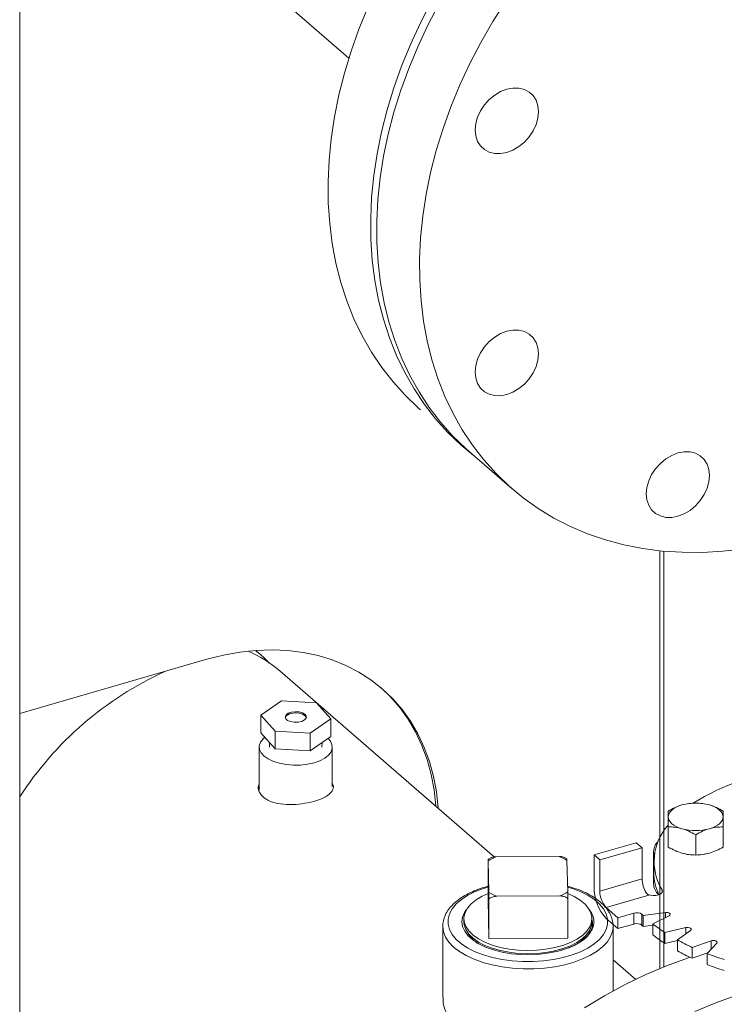
# Model space of a CAD drawing. Extents: x 19.1 to 29.8, y 0.6 to 8.7.
# Drawn here: x 24.6 to 24.7, y 5.5 to 5.7 of the extents above; entities that cross this region are included whole.
import ezdxf

# ---------------------------------------------------------------- set-up
doc = ezdxf.new("R2010")
doc.units = 0
doc.header["$MEASUREMENT"] = 0
doc.layers.get('0').update_dxf_attribs({"linetype": 'CONTINUOUS'})
doc.layers.add('D7', color=7, linetype='CONTINUOUS')

# ---------------------------------------------------------------- blocks, each defined once
blk = doc.blocks.new('A$C5DA616C1')
at = {"lineweight": 15}
for p, q in [((4.309431384333994, 2.32641266879333), (4.309431384333994, 2.842516927940304)), ((4.309431408529196, 2.790744585668588), (4.379882813763832, 2.729731879003081)), ((4.405659388713449, 2.645495070793382), (4.414799995950037, 2.637579072720495)), ((4.446447372686382, 2.624321792354158), (4.446447372686382, 2.534953785585863)), ((4.447249431846178, 2.53528233161429), (4.447249431846178, 2.624249838594662)), ((4.360608010885411, 2.602419662826234), (4.360016115027182, 2.60289462786444)), ((4.349506895851508, 2.601098176349304), (4.309431355146263, 2.58952936424226)), ((4.411040256285634, 2.558797580604244), (4.365151518174972, 2.598538393555687)), ((4.365457153647409, 2.592188751725883), (4.36103268379674, 2.589149899236505)), ((4.372932716582486, 2.59179231306347), (4.365457153647409, 2.592188751725883)), ((4.375983979020649, 2.588357070799914), (4.372932716582486, 2.59179231306347)), ((4.36103268379674, 2.589149899236505), (4.364083946234903, 2.585714656972948)), ((4.36103268379674, 2.585361031707087), (4.36103268379674, 2.589149899236505)), ((4.371559509169973, 2.585318218310535), (4.375983979020649, 2.588357070799914)), ((4.375983979020649, 2.584568203270488), (4.375983979020649, 2.588357070799914)), ((4.36103268379674, 2.585361031707087), (4.364083946234903, 2.581925789443522)), ((4.364083946234903, 2.585714656972948), (4.371559509169973, 2.585318218310535)), ((4.364083946234903, 2.581925789443522), (4.364083946234903, 2.585714656972948)), ((4.371559509169973, 2.581529350781109), (4.371559509169973, 2.585318218310535)), ((4.371559509169973, 2.581529350781109), (4.375983979020649, 2.584568203270488)), ((4.362884209015778, 2.583276521182754), (4.362915302422724, 2.5823000274079)), ((4.374101472733297, 2.582300015128514), (4.374133152798944, 2.58329700099698)), ((4.360695835430985, 2.582344443207942), (4.360695835430985, 2.573082315414812)), ((4.364083946234903, 2.581925789443522), (4.371559509169973, 2.581529350781109)), ((4.37632085183051, 2.573791412966298), (4.37632085183051, 2.582344456466403)), ((4.44821876386133, 2.560918987660346), (4.44821876386133, 2.565243944592579)), ((4.454083440445356, 2.559226027310606), (4.454083440445356, 2.563550984242839)), ((4.459947992626677, 2.560918977700881), (4.459947992626677, 2.565243934633115)), ((4.432339895944256, 2.559260796394627), (4.441361033302943, 2.561864974435846)), ((4.442611007474259, 2.560782465049405), (4.441361033302943, 2.561864974435846)), ((4.433589870115572, 2.558178287008186), (4.442611007474259, 2.560782465049405)), ((4.442611007474259, 2.560782465049405), (4.442611007474259, 2.55410687759718)), ((4.445065449412748, 2.559927273243074), (4.445065449412748, 2.553071324011036)), ((4.409651284258036, 2.5497941805635), (4.409651284258036, 2.558253148036664)), ((4.41010206620366, 2.558570441732284), (4.409656897179293, 2.558322961471102)), ((4.409831950833624, 2.551220414662501), (4.409671298290707, 2.557973338659387)), ((4.411335285122096, 2.558825337160586), (4.424841224342533, 2.558905633315645)), ((4.426530921612216, 2.558441864442145), (4.426022288559555, 2.558670830773595)), ((4.426545045441362, 2.558073645572234), (4.426705697984271, 2.551320721575348)), ((4.432339895944256, 2.559260796394627), (4.432339895944256, 2.552404762485692)), ((4.433589870115572, 2.558178287008186), (4.432339895944256, 2.559260796394627)), ((4.433589870115572, 2.551502699555961), (4.433589870115572, 2.558178287008186)), ((4.445117344819476, 2.557777291834977), (4.445117344819476, 2.555431741928507)), ((4.442611007474259, 2.55410687759718), (4.433589870115572, 2.551502699555961)), ((4.40838816365444, 2.55041092600508), (4.409651330858811, 2.550981928553453)), ((4.44690127488148, 2.551203796108457), (4.44690127488148, 2.551746574985732)), ((4.409851964866295, 2.541357298041005), (4.409651284258036, 2.5497941805635)), ((4.409851964866295, 2.541357298041005), (4.409851964866295, 2.549816265514178)), ((4.42504171115289, 2.550468723074149), (4.411535941286221, 2.550388475807317)), ((4.426725712016943, 2.549916572427016), (4.426725712016943, 2.541457604953852)), ((4.434944025097248, 2.547984501711591), (4.444055428022747, 2.550614737177455)), ((4.437444022328119, 2.545819440600265), (4.434944025097248, 2.547984501711591)), ((4.440844476954243, 2.546801067297153), (4.437444022328119, 2.545819440600265)), ((4.440844476954243, 2.544455517390682), (4.440844476954243, 2.546801067297153)), ((4.447598824376254, 2.546930269820535), (4.442841599069336, 2.546292932258165)), ((4.447598824376254, 2.545830655701922), (4.447598824376254, 2.546930269820535)), ((4.404490600632887, 2.545625891852232), (4.404490600632887, 2.544958383913141)), ((4.431886395642092, 2.544958385726028), (4.431886395642092, 2.545625893665111)), ((4.434944025097248, 2.54563895180512), (4.437444022328119, 2.543473890693795)), ((4.437444022328119, 2.545819440600265), (4.437444022328119, 2.543473890693795)), ((4.442583791012662, 2.546542991332581), (4.442583791012662, 2.54419744142611)), ((4.442841599069336, 2.546292932258165), (4.442841599069336, 2.543947382351694)), ((4.444921255330055, 2.544491897105248), (4.448403769023098, 2.546233167307719)), ((4.399959364715276, 2.543977830767101), (4.399959364715276, 2.528820667111562)), ((4.432121153638622, 2.543914064674917), (4.432064971463763, 2.543759822944178)), ((4.436417631559703, 2.543977822054959), (4.436410987333236, 2.543732486193324)), ((4.436417631559703, 2.530147206588405), (4.436417631559703, 2.543977822054959)), ((4.437444022328119, 2.543473890693795), (4.440844476954243, 2.544455517390682)), ((4.442841599069336, 2.543947382351694), (4.444921121208875, 2.544225972947141)), ((4.444921255330055, 2.544491897105248), (4.444921255330055, 2.542146347198777)), ((4.451961207681205, 2.543692843287912), (4.44749767128425, 2.542652152354803)), ((4.44749767128425, 2.542652152354803), (4.44749767128425, 2.540306602448332)), ((4.45017116927453, 2.5410590120579), (4.452996106182393, 2.54307623555027)), ((4.451961207681205, 2.542337250925), (4.451961207681205, 2.543692843287912)), ((4.426725712016943, 2.541457604953852), (4.409851964866295, 2.541357298041005)), ((4.44749767128425, 2.540306602448332), (4.450171126629623, 2.540929895712809)), ((4.45017116927453, 2.5410590120579), (4.45017116927453, 2.538713462151421)), ((4.457381810799038, 2.540883397739204), (4.453347392563867, 2.539470884023842)), ((4.456533650413359, 2.538134151169977), (4.458614940338688, 2.540365957660402)), ((4.457381810799038, 2.539043622908226), (4.457381810799038, 2.540883397739204)), ((4.453347392563867, 2.539470884023842), (4.453347392563867, 2.537125334117372)), ((4.453347392563867, 2.537125334117372), (4.456681527898805, 2.538292677711151)), ((4.441256455681202, 2.532629584321873), (4.436417621257615, 2.536820137857392)), ((4.456533650413359, 2.538134151169977), (4.456533650413359, 2.535788601263498))]:
    blk.add_line(p, q, dxfattribs=at)
at = {"lineweight": 15, "flags": 128}
for points in [[(4.383929239703892, 2.740528619162985), (4.382029428956539, 2.735885639930489), (4.380360278062806, 2.731209920468061), (4.37892669828241, 2.726515918775601), (4.377733262167556, 2.721818249107262), (4.376783526147666, 2.717131232387828), (4.376080369237062, 2.712469502050538), (4.375626331742541, 2.707847509075272), (4.375422429786763, 2.703279349124781), (4.375469510138682, 2.698779407681133), (4.375767403444488, 2.694361353512615), (4.37631492422771, 2.690038900765694), (4.377110887011856, 2.685825594233062), (4.378152412782601, 2.681734235794471), (4.379436453171838, 2.677777493764557), (4.38095894368875, 2.673967658451701), (4.382715142427376, 2.670316485903816), (4.384699968774232, 2.66683538036169), (4.386906817931727, 2.663534882687602), (4.389329085102286, 2.660425364390058), (4.391959488073208, 2.657516324009528), (4.394789559155296, 2.654816917868867), (4.395226322563882, 2.654434431191692)], [(4.397510520009259, 2.741765758152201), (4.39516818782467, 2.737231113158964), (4.393043813959924, 2.732635166312569), (4.391144003212577, 2.727992187080082), (4.389474852318845, 2.723316467617645), (4.388041272538462, 2.718622465925185), (4.386847836423588, 2.713924796256846), (4.385898100403697, 2.709237779537412), (4.385194943493115, 2.704576049200123), (4.38474090599858, 2.699954056224856), (4.384537004042816, 2.695385896274365), (4.384584084394721, 2.690885954830726), (4.384881977700548, 2.686467900662208), (4.385429498483763, 2.682145447915287), (4.386225461267909, 2.677932141382646), (4.38726698703864, 2.673840782944055), (4.388551027427869, 2.669884040914141), (4.390073517944789, 2.666074205601285), (4.391829716683436, 2.662423033053409), (4.393814543030263, 2.658941927511282), (4.396021392187766, 2.655641429837194), (4.398443659358325, 2.652531911539651), (4.401074062329247, 2.649622871159112), (4.403904133411348, 2.646923465018451), (4.406480004463877, 2.644784484186147)], [(4.405659388713449, 2.645495070793382), (4.404879006477426, 2.646184558309885), (4.402071967509936, 2.648909157488664), (4.399465782130097, 2.651842293617737), (4.397068579319541, 2.654974881951571), (4.394887471937214, 2.658297205707685), (4.392929403488214, 2.661798991154045), (4.391200301354989, 2.665469332521662), (4.389705754212411, 2.669297141588221), (4.388450165258877, 2.673270395175571), (4.387437429631394, 2.677376754087106), (4.38667076505185, 2.6816037682502), (4.386152373119447, 2.685938101524625), (4.385884116725823, 2.690366489347484), (4.385866673286078, 2.694875240261405), (4.386100042800241, 2.699450467256126), (4.386583547853167, 2.704077918414667), (4.387315833614583, 2.708743315620943), (4.38829452913151, 2.713432341460189), (4.38951641668206, 2.718130349399601), (4.390978109190574, 2.722822982725734), (4.392674864751068, 2.727495578296226), (4.394601264042482, 2.732133785477142), (4.39675171838994, 2.73672320474633), (4.399119453642104, 2.741249771779186)], [(4.464365275933918, 2.62471206634074), (4.459919400400015, 2.624209040150935), (4.45552382293992, 2.623966403704685), (4.451192091856317, 2.623984897968956), (4.446937416744394, 2.624264419919156), (4.442773176553036, 2.624804163911501), (4.438712242169832, 2.625602457883938), (4.43476697642102, 2.626656789817687), (4.430949911486575, 2.627963992705542), (4.427272394070048, 2.629519895784478), (4.423746109582492, 2.63131978569894), (4.420381896666104, 2.633358074867838), (4.41719008590167, 2.635628446891793), (4.414180669162466, 2.638123921318254), (4.411362791552808, 2.640836738730643), (4.408745428823241, 2.643758593347432), (4.406336201894046, 2.646880311973767), (4.404143070393037, 2.650192401099067), (4.402172469764029, 2.653684514418906), (4.400430666097026, 2.657345918033025), (4.398922909359325, 2.661165256588864), (4.397653941456856, 2.665130742284694), (4.396627657526654, 2.669230110016176), (4.395847275290617, 2.673450708603076), (4.395315165701728, 2.67777947307021), (4.395033022297813, 2.682203037043429), (4.395001522494017, 2.686707677311508), (4.395221174351679, 2.691279590021196), (4.395690792394337, 2.695904493021564), (4.396409360499252, 2.700568216557588), (4.397374507713469, 2.705256305614547), (4.398583016315104, 2.709954187751942), (4.400031499228472, 2.714647463917856), (4.401715383901394, 2.719321593950443), (4.403629251012806, 2.723962057861984), (4.405767511887834, 2.728554614899501), (4.408123223021338, 2.733084971911772), (4.410689440908182, 2.737539227378205), (4.413457867212951, 2.741903490887632)], [(4.418449908699817, 2.722459638233206), (4.419291258298042, 2.721677247134222), (4.419916512468046, 2.720688026465385), (4.420301453618766, 2.719529927470736), (4.420431517324761, 2.718247530237159), (4.420301453618766, 2.716890040687918), (4.419916512468046, 2.715509706400887), (4.419291258298042, 2.71415948448408), (4.418449908699817, 2.712891339968078), (4.41742464089231, 2.711753957539864), (4.416254914307192, 2.710791064144287), (4.414985607697151, 2.710039631644792), (4.413665664305743, 2.709528586025671), (4.412345720914342, 2.709277561972447), (4.411076583658076, 2.709296208847176), (4.409906857072958, 2.709583760283953), (4.408881589265466, 2.710129204067515), (4.408040239667248, 2.710911595166507), (4.407414985497223, 2.711900826419944), (4.407029874992741, 2.713058865941758), (4.406899980640507, 2.714341312063562), (4.407029874992741, 2.715698752724576), (4.407414985497223, 2.717079146484442), (4.408040239667248, 2.718429357816641), (4.408881589265466, 2.719697502332643), (4.409906857072958, 2.720834895345474), (4.411076583658076, 2.721797788741052), (4.412345720914342, 2.722549172352311), (4.413665664305743, 2.723060207386823), (4.414985607697151, 2.723311242024664), (4.416254914307192, 2.723292644038162), (4.41742464089231, 2.723005092601376), (4.418449908699817, 2.722459638233206)], [(4.418449908699817, 2.670676374080543), (4.419291258298042, 2.669893982981559), (4.419916512468046, 2.668904762312723), (4.420301453618766, 2.667746663318074), (4.420431517324761, 2.666464266084505), (4.420301453618766, 2.665106776535255), (4.419916512468046, 2.663726431663616), (4.419291258298042, 2.662376220331417), (4.418449908699817, 2.661108075815415), (4.41742464089231, 2.659970693387201), (4.416254914307192, 2.659007789407006), (4.414985607697151, 2.65825635690752), (4.413665664305743, 2.657745321873008), (4.412345720914342, 2.657494287235176), (4.411076583658076, 2.657512934109905), (4.409906857072958, 2.657800496131291), (4.408881589265466, 2.658345939914861), (4.408040239667248, 2.659128331013845), (4.407414985497223, 2.660117551682672), (4.407029874992741, 2.661275601789095), (4.406899980640507, 2.662558047910899), (4.407029874992741, 2.663915488571922), (4.407414985497223, 2.665295882331788), (4.408040239667248, 2.666646093663987), (4.408881589265466, 2.66791423817998), (4.409906857072958, 2.669051620608194), (4.411076583658076, 2.670014524588389), (4.412345720914342, 2.670765908199657), (4.413665664305743, 2.67127694323416), (4.414985607697151, 2.671527977872001), (4.416254914307192, 2.671509379885499), (4.41742464089231, 2.671221817864105), (4.418449908699817, 2.670676374080543)], [(4.455066229015923, 2.644630296129273), (4.455907578614148, 2.64384790503029), (4.456532832784152, 2.642858684361462), (4.456917773934872, 2.641700585366813), (4.457047837640882, 2.640418188133236), (4.456917773934872, 2.639060698583995), (4.456532832784152, 2.637680353712355), (4.455907578614148, 2.636330142380148), (4.455066229015923, 2.635061997864154), (4.454040961208438, 2.633924610143632), (4.452871234623291, 2.632961711455746), (4.451601928013272, 2.63221028424856), (4.450281984621849, 2.631699243921748), (4.448962041230448, 2.631448214576215), (4.447692903974197, 2.631466856158635), (4.446523177389057, 2.631754412887721), (4.445497909581565, 2.632299861963592), (4.444656390629572, 2.633082204174348), (4.444031305813343, 2.634071473731412), (4.443646195308848, 2.635229523837834), (4.443516300956606, 2.63651196995963), (4.443646195308848, 2.637869410620652), (4.444031305813343, 2.639249804380519), (4.444656390629572, 2.640599966824491), (4.445497909581565, 2.64186816022872), (4.446523177389057, 2.643005547949242), (4.447692903974197, 2.643968446637128), (4.448962041230448, 2.644719824956088), (4.450281984621849, 2.645230865282899), (4.451601928013272, 2.645481894628432), (4.452871234623291, 2.64546330193423), (4.454040961208438, 2.645175745205153), (4.455066229015923, 2.644630296129273)], [(4.39900257143022, 2.569222453246924), (4.398996474693998, 2.569308249177027), (4.398617799633289, 2.572720477684509), (4.397988989033824, 2.576024510602606), (4.39711309126368, 2.579203445772071), (4.395994509521291, 2.58224111084707), (4.394639171189059, 2.585122027506461), (4.393053681064547, 2.587831505720244), (4.391246506836968, 2.590355901290264), (4.389226454903085, 2.592682091179306), (4.387004194551256, 2.594798336889532), (4.384590733777447, 2.596693844468483), (4.381998435407905, 2.598358973161536), (4.379240678391501, 2.59978530698926), (4.376331349738567, 2.600965423405786), (4.373285352582048, 2.601893378671125), (4.370118098116283, 2.602564476509537), (4.366845844304525, 2.602975281209128), (4.363485357171374, 2.603123689199167), (4.360053572095229, 2.603008915950538), (4.356567932515805, 2.602631509075275), (4.35304638993421, 2.601993602357267), (4.349506895851508, 2.601098176349304)], [(4.398502591539344, 2.569655448533803), (4.398496494803123, 2.569741244463914), (4.398117819742414, 2.573153472971397), (4.397489009142927, 2.576457505889485), (4.396613111372805, 2.579636441058959), (4.395494529630415, 2.582674106133958), (4.394139191298162, 2.58555502279334), (4.392553701173657, 2.588264501007123), (4.390746526946078, 2.590788896577152), (4.388726475012195, 2.593115086466193), (4.386761971119402, 2.595005814505704)], [(4.367586631529473, 2.589791155060945), (4.366899175641596, 2.589554627264246), (4.366429043444828, 2.589209872768521), (4.366239805905362, 2.588803525012899), (4.366356734708123, 2.588390354815164), (4.366764487464028, 2.588026279607396), (4.367407542816974, 2.587760360058926), (4.368199375635452, 2.587628614103581), (4.369033006213211, 2.587648792121868), (4.369795743075631, 2.587818169153131), (4.370384461675382, 2.588113806307408), (4.370720006484124, 2.588495917973512), (4.370756679943359, 2.588912756191144), (4.370489840443707, 2.589308110417115), (4.369955231551675, 2.589628537230677), (4.369225350114892, 2.589830807810616), (4.368398601976882, 2.589887583856552), (4.367586631529473, 2.589791155060945)], [(4.37076290880923, 2.588618156962452), (4.370756679943359, 2.58864212884454), (4.370489840443707, 2.589037483070511), (4.369955231551675, 2.589357909884065), (4.369225350114892, 2.589560180464003), (4.368398601976882, 2.589616956509939), (4.367586631529473, 2.589520527714333)], [(4.361877510262307, 2.584410036478708), (4.361501525737328, 2.584072137620748), (4.360962035790966, 2.583355472330089), (4.36071262483738, 2.58259996171784), (4.36076271262618, 2.581834603093593), (4.361110557100222, 2.581088869188521), (4.361742563066574, 2.580391351334983), (4.362634696444911, 2.579768925797117), (4.363752423220401, 2.579245437769035), (4.365053019349208, 2.57884106980816), (4.366486307592073, 2.578571312612921), (4.367997353260694, 2.578446585966905), (4.369528070509187, 2.578471629861303), (4.371019671884437, 2.578645534203989), (4.372414658703295, 2.578961579525609), (4.37365955866726, 2.579407603876342), (4.374706401158303, 2.579966485158414), (4.375515137080054, 2.580616783222816), (4.376054627026424, 2.581333448513474), (4.376304037980002, 2.582088959125732), (4.376253950191202, 2.582854317749979), (4.375906275070957, 2.583600100543268), (4.375410494644324, 2.584174363690321)], [(4.44821875054819, 2.567390471734212), (4.448268995008302, 2.567773264089137), (4.448418552246135, 2.568149443535219), (4.448665247113606, 2.568512680583934), (4.449004454912338, 2.56885661603758), (4.449430768732324, 2.569175568113602), (4.449936452578722, 2.56946391654699), (4.450513278064467, 2.569716858602762), (4.451151049114376, 2.569929926743475)], [(4.457015663497049, 2.569929921763743), (4.457653469872657, 2.56971684953065), (4.458230215627648, 2.569463965269003), (4.458735966174071, 2.569175570420459), (4.459162236020621, 2.568856667001169), (4.45950145802227, 2.568512635033535), (4.459748097279384, 2.568149441198679), (4.459897732791486, 2.567773260830171), (4.459947930425304, 2.567390504113201)], [(4.451151017476445, 2.56485105408367), (4.450513162212626, 2.565064168655207), (4.449936416457628, 2.565317052916853), (4.449430665911205, 2.565605447765398), (4.449004565418431, 2.565924400072914), (4.448665174063006, 2.566268383152321), (4.448418534805899, 2.566631576987177), (4.44826889929379, 2.567007757355686), (4.44821875054819, 2.567390471734212)], [(4.459947930425304, 2.567390504113201), (4.459897806430771, 2.567007802984946), (4.459748079839162, 2.566631574650637), (4.459501554325453, 2.566268386490149), (4.459162226061157, 2.565924359809832), (4.458736081594974, 2.565605456622038), (4.458230228394793, 2.565317059300423), (4.457653523374585, 2.565064208471322), (4.457015631859118, 2.564851049103938)], [(4.455654792449291, 2.559333280848204), (4.456327652600745, 2.559449277394847), (4.457015631859118, 2.559618863951556)], [(4.40965131156921, 2.552364809532772), (4.408708820285877, 2.552072441506272), (4.406932837529869, 2.55139291774241), (4.405349284961741, 2.550603259337052), (4.403985595887452, 2.549717058955263), (4.402864775844474, 2.548749397187215), (4.40200625112573, 2.547716889916591), (4.401424611725705, 2.546637212537819), (4.401129759760213, 2.545528775868027), (4.401126837889056, 2.544410592581823), (4.401415700320531, 2.54330175757036), (4.401991763090383, 2.542221298236829), (4.402844795896232, 2.541187656375348), (4.403960451546677, 2.540218536946615), (4.40531956585696, 2.53933053662144), (4.406898791440991, 2.538538790453764), (4.408671156415917, 2.537856879134068), (4.410606431063773, 2.537296511451022), (4.412671445605046, 2.536867249091648), (4.414830891589236, 2.536576399275248), (4.417047782823165, 2.536429006683782), (4.419284089162797, 2.53642750013487), (4.421501752635937, 2.536571985911102)], [(4.426740589326162, 2.550975969435347), (4.428110097460237, 2.550348048592559), (4.429379554264361, 2.549575435656104), (4.430410261347436, 2.548718603319982), (4.43118075853312, 2.547795941089195), (4.431674159952198, 2.546826961378041), (4.431880093776659, 2.545832379627413), (4.43179436877708, 2.54483342530996), (4.431418639125074, 2.543851350008053), (4.430760964852926, 2.542907137594437), (4.429835260169018, 2.542020808687688), (4.428661197436401, 2.541211308256237), (4.427264163549548, 2.540495956738527), (4.425673615284811, 2.539889918822249), (4.423923419762932, 2.539406104148068), (4.422051056568396, 2.539054880529967), (4.420096456717022, 2.538843710568512), (4.418101178576176, 2.538777083113235), (4.416107802026946, 2.538856451274887), (4.414158571878904, 2.539080038392383), (4.41229541880411, 2.539443211009145), (4.410557707094828, 2.539938082737452), (4.408982761903818, 2.540554230972178), (4.407604076175144, 2.54127848975827), (4.406450846205974, 2.542095352005962), (4.405547821471874, 2.542987490651676), (4.404914260550033, 2.543935880643478), (4.404563442236924, 2.544920222325535), (4.404503192788813, 2.545919658151918), (4.404734672491099, 2.546912845783851), (4.405252782433198, 2.547878583576804), (4.406046524150202, 2.548796281333354), (4.407099141022631, 2.549646424506147), (4.40838816365444, 2.55041092600508), (4.40838816365444, 2.55041092600508)], [(4.421501752635937, 2.536571985911102), (4.423662762529677, 2.536859987179643), (4.425729955025961, 2.537286533698966), (4.427668175989101, 2.537844328132897), (4.429444328098885, 2.538523900784986), (4.431027711313238, 2.539313510302117), (4.432391569741302, 2.540199759572133), (4.43351222043049, 2.541167372451953), (4.434370745149256, 2.542199879722586), (4.43495255390307, 2.543279605989577), (4.435247236514773, 2.544387993771142), (4.435250327739698, 2.545506225945573), (4.434961271510328, 2.546615033238036), (4.434385402538386, 2.547695520290567), (4.433532200378725, 2.548729113263821), (4.432416544728301, 2.549698232692554), (4.431057599771794, 2.550586281905955), (4.429478204833988, 2.551377979185405), (4.427705839859062, 2.552059890505101), (4.426680563005778, 2.552377769586718)], [(4.44690127488148, 2.551746574985732), (4.446980721813585, 2.551448583919136), (4.446867579383234, 2.551153311245313), (4.446573098767427, 2.550891101504735), (4.446127892005858, 2.550689025389463), (4.445577617929839, 2.550567771486518), (4.444978898492476, 2.550539902911337), (4.444393342497914, 2.550608188558243), (4.44388114149579, 2.550765673737319)], [(4.405073683493672, 2.547602798884663), (4.404628577119109, 2.546964552852655), (4.404190055823481, 2.545960004417447), (4.404047423191496, 2.544934263475103), (4.40420402693265, 2.543909070490269), (4.404656157679735, 2.54290601984227), (4.405394578437981, 2.541946408600806), (4.406403560860557, 2.541050506712583), (4.407661737282513, 2.540237210224054), (4.409142442938421, 2.539523744912326), (4.410814471974778, 2.538925207112017), (4.412642613465625, 2.538454295065149)], [(4.412642613465625, 2.538454295065149), (4.414605528204167, 2.538118538104195), (4.416645671247007, 2.537930029901236), (4.418719079676631, 2.537892817254113), (4.420781043464093, 2.538007682920069), (4.422787051769379, 2.538272108307185), (4.424694318880416, 2.538680516395617), (4.426461373928266, 2.539224040396073), (4.428050458039142, 2.539890989942917), (4.429427134983687, 2.540666992728999), (4.430562082491182, 2.541535398710977), (4.431430629566439, 2.542477485251817), (4.43201401354364, 2.543472932903441), (4.432300029547317, 2.544500436274477), (4.432282108636091, 2.545537720169575), (4.431960885609943, 2.54656252846333), (4.431343250954772, 2.54755285848165), (4.431303439513425, 2.547602784880736)], [(4.447598824376254, 2.546930269820535), (4.44786908282023, 2.546943593567788), (4.448133428056881, 2.546912758970645), (4.448363912697868, 2.546841045016501), (4.448536309747009, 2.546736135301941), (4.448631771290035, 2.546609072671062), (4.448640741181723, 2.546473412916859), (4.448561975652279, 2.546343530773125), (4.448403769023098, 2.546233167307719)], [(4.431886395642092, 2.544958385726028), (4.43179436877708, 2.544165917370869), (4.431418639125074, 2.543183842068961), (4.430760964852926, 2.542239629655354), (4.429835260169018, 2.541353300748597), (4.428661197436401, 2.540543800317145), (4.427264163549548, 2.539828448799435), (4.425673615284811, 2.539222410883166), (4.423923419762932, 2.538738596208976), (4.422051056568396, 2.538387372590876), (4.420096456717022, 2.538176202629421), (4.418101178576176, 2.538109575174152), (4.416107802026946, 2.538188943335804), (4.414158571878904, 2.538412530453291), (4.41229541880411, 2.538775703070062), (4.410557707094828, 2.53927057479836), (4.408982761903818, 2.539886723033087), (4.407604076175144, 2.540610981819187), (4.406450846205974, 2.541427844066879), (4.405547821471874, 2.542319982712593), (4.404914260550033, 2.543268372704395), (4.404563442236924, 2.544252714386444), (4.404490600632887, 2.544958383913141)], [(4.421721214728496, 2.53503607492795), (4.419451992239676, 2.534885201260755), (4.417162815803341, 2.534877739843013), (4.41488975301441, 2.535013743686116), (4.412668817440601, 2.535291161508448), (4.410534903611438, 2.535705586744506), (4.408521615909468, 2.536250405729419), (4.40666085302038, 2.536917157575802), (4.404981816254352, 2.537695219675102), (4.403511053169272, 2.538572356577573), (4.402271923310298, 2.539534791569578), (4.401283651909441, 2.540567243982137), (4.400562028234791, 2.541653497720198), (4.40011845929018, 2.542776438571162), (4.399959700929909, 2.543918287066358), (4.399959558396223, 2.543942463511515)], [(4.436410987333236, 2.543732486193324), (4.436288366734676, 2.542894549319445), (4.435874137019628, 2.541768840670775), (4.435180997264485, 2.540677975781191), (4.434219830859622, 2.539639124553297), (4.433005797034173, 2.538668687198244), (4.431558212145536, 2.537782005936329), (4.429899776242781, 2.536993057048109), (4.428056429911965, 2.536314183744244), (4.426057644095483, 2.535756236280324), (4.423934679421027, 2.535327928340338), (4.421721214728496, 2.53503607492795)], [(4.451961207681205, 2.543692843287912), (4.452222721396691, 2.543729384424642), (4.452493843286693, 2.54372201400936), (4.4527457513658, 2.54367144405335), (4.452951910613198, 2.543583054797267), (4.453090164636304, 2.543466256594664), (4.453146019831021, 2.543333405721979), (4.453113528879793, 2.543198648140939), (4.452996106182393, 2.54307623555027)], [(4.457381810799038, 2.540883397739204), (4.457626560739886, 2.540942083293922), (4.457896162576827, 2.540958322314424), (4.458161864272764, 2.540930419600098), (4.458395503707333, 2.540861253443003), (4.458572274245721, 2.540758227209912), (4.458673305284531, 2.540632207841362), (4.458688167710502, 2.540496724931236), (4.458614940338688, 2.540365957660402)], [(4.452868605745703, 2.537346527074422), (4.452369506960391, 2.537190302792984), (4.447870115630781, 2.535531055543254), (4.443397651552811, 2.533630038721002), (4.438966001736734, 2.531493208729287), (4.434588883839073, 2.529127235175004), (4.430279846162524, 2.526539246838135)], [(4.453886435097271, 2.525754808440581), (4.458364995911477, 2.527610928271535), (4.462867943670549, 2.529224291175884), (4.467381222010442, 2.53058990798503), (4.468871196600855, 2.530985563105448)]]:
    blk.add_lwpolyline(points, dxfattribs=at)
at = {"lineweight": 15}
for centre, radius, start, end in [((4.347555859402025, 2.578151476221002), 0.0269301616420233, 49.202989545744, 66.5106592730955), ((4.370919899058681, 2.531912121925703), 0.07320574148986397, 114.5539521346892, 147.133772157697), ((4.367690478237652, 2.587931565252113), 0.001592352299319852, 93.7392503199509, 154.4561557334319), ((4.481295878021715, 2.524764173259282), 0.0533593096131818, 97.13938241917496, 121.3484638419537), ((4.454083347265158, 2.559282868802075), 0.01104346934855789, 74.60185449387902, 105.3980482047771), ((4.456840742065307, 2.55782408629968), 0.01165028547589527, 138.0505991093395, 211.4438018707313), ((4.454083333708734, 2.575498547237629), 0.01104389374042701, 254.6024608765139, 285.3974418220879), ((4.44808964212714, 2.55992525194241), 0.003007206891541116, 133.1775080082316, 196.0931880645465), ((4.453992578763941, 2.569774716932303), 0.0105458863624763, 254.368615520788, 267.7350786142837), ((4.415237033531401, 2.549154152561783), 0.01042858821670737, 111.97114831586, 122.2557766197324), ((4.420939319574604, 2.548754338771859), 0.01087536857916273, 58.97235631116899, 68.974483528668), ((4.456327284315837, 2.555520258615038), 0.01121028896664782, 180.4524134276781, 205.4525184019758), ((4.448341232074892, 2.554199926018441), 0.005730980019367699, 180.9302974478082, 212.031079074116), ((4.448409054356301, 2.553222597098417), 0.003347025181474322, 182.5904385228533, 228.5976154255342), ((4.415440784925163, 2.560547478584594), 0.01088361802312864, 238.9793838958688, 248.9746013736273), ((4.421141342953096, 2.560137212069078), 0.01042557200056844, 291.9696565866912, 302.2572683488799), ((4.442213427216242, 2.552320974924411), 0.009873886779513725, 179.5137951891807, 222.5891728991493), ((4.438724047065467, 2.551459139015435), 0.005134361739647324, 179.5138899059668, 222.5895589647671), ((4.445438929713699, 2.552204023018243), 0.002107108543145366, 222.3280636228098, 228.9598472977723), ((4.441455393731342, 2.544928238261965), 0.00196995124396105, 55.05396326658029, 108.0663246425992), ((4.441455393731342, 2.542582688355486), 0.001969951243969307, 55.05396326668907, 108.0663246424673), ((4.458683157863728, 2.562883327005787), 0.0229389664745014, 225.4255970769653, 226.3226929880195), ((4.458683157854043, 2.560537777089325), 0.02293896646057809, 225.4255970766881, 226.3226929882981), ((4.466300654148181, 2.571708136877806), 0.034609282009047, 231.8490082537303, 237.091905393567), ((4.466300654148039, 2.569362586971131), 0.03460928200879649, 231.8490082537241, 237.0919053935729), ((4.473649582850808, 2.584045100090941), 0.04897999253209096, 241.3572363008099, 245.5121883099808), ((4.473649582850289, 2.581699550183432), 0.04897999253092948, 241.357236300758, 245.5121883100273), ((4.479752899181339, 2.598553269211648), 0.0647271452968808, 248.9780820722882, 252.4294532382414), ((4.479752899181388, 2.59620771930539), 0.06472714529710225, 248.9780820722882, 252.4294532382414)]:
    blk.add_arc(centre, radius, start, end, dxfattribs=at)
for points, knots in [([(4.359934152179438, 2.60289095097483), (4.360277177484182, 2.602650868647762), (4.361340151775121, 2.601906896299804), (4.362214411232461, 2.600943995421732), (4.362806544283412, 2.600291825828469)], [0, 0, 0, 0, 0.3227032936443978, 1, 1, 1, 1]), ([(4.376320778173142, 2.574519923455787), (4.37634315175713, 2.574492194193674), (4.376684692848091, 2.574068896681707), (4.376535137598271, 2.573250794734809), (4.37576993688781, 2.572163333516082), (4.374089186766742, 2.571222174416024), (4.371809114463549, 2.570493998985759), (4.369172495343467, 2.570050462486764), (4.366464514244196, 2.569968035817309), (4.363969838385135, 2.570322174683204), (4.361964860099338, 2.571148459677808), (4.360757383043381, 2.572380296182821), (4.360323131788792, 2.573582879158947), (4.360611918895092, 2.574283978702034), (4.360695871133377, 2.574487792773468)], [0, 0, 0, 0, 0.006660002955318978, 0.1016674251746986, 0.1975557023693638, 0.2940334636644636, 0.3895718247860225, 0.4841194762695266, 0.5791247605366023, 0.675347970975996, 0.7716740641618585, 0.8667860010316513, 0.961273847960162, 1, 1, 1, 1]), ([(4.451151049114376, 2.569929926743475), (4.45065972623534, 2.569765235094534), (4.449666172821463, 2.569432195545565), (4.448704814143607, 2.568899256713841), (4.448218857700613, 2.568629861882377)], [0, 0, 0, 0, 0.494510785418218, 1, 1, 1, 1]), ([(4.454083409881928, 2.570322812272661), (4.453607188161779, 2.570312137429038), (4.452646003389756, 2.570290591798727), (4.451652379321306, 2.570050875116117), (4.451151049114376, 2.569929926743475)], [0, 0, 0, 0, 0.4954528349017882, 1, 1, 1, 1]), ([(4.457015663497049, 2.569929921763743), (4.456524294883533, 2.570048892506964), (4.455530677863532, 2.570289468221603), (4.454569341319779, 2.570311616749175), (4.454083409881928, 2.570322812272661)], [0, 0, 0, 0, 0.4945251577106378, 1, 1, 1, 1]), ([(4.459947868223946, 2.568629845373138), (4.459471681056296, 2.568894131084729), (4.458510587524838, 2.569427541695344), (4.457516976240473, 2.569761451978225), (4.457015663497049, 2.569929921763743)], [0, 0, 0, 0, 0.4954639190288088, 1, 1, 1, 1]), ([(4.448218857700613, 2.568629861882377), (4.448218824621048, 2.568481705231793), (4.448218757856448, 2.568182680220126), (4.448218752998965, 2.56765613289561), (4.44821875054819, 2.567390471734212)], [0, 0, 0, 0, 0.4954657463365237, 1, 1, 1, 1]), ([(4.459947930425304, 2.567390504113201), (4.459947962035624, 2.567651329882175), (4.459948025956162, 2.568178756576067), (4.459947921183772, 2.568478388814617), (4.459947868223946, 2.568629845373138)], [0, 0, 0, 0, 0.4945251577106378, 1, 1, 1, 1]), ([(4.44821875054819, 2.567390471734212), (4.44821878267636, 2.567083957334191), (4.448218847649382, 2.566464091000702), (4.448218791995306, 2.56565363999786), (4.44821876386133, 2.565243944592579)], [0, 0, 0, 0, 0.4944846710722433, 1, 1, 1, 1]), ([(4.459947992626677, 2.565243934633115), (4.459947955270518, 2.56564567189681), (4.45994787987232, 2.566456522329981), (4.45994791347243, 2.567077294566014), (4.459947930425304, 2.567390504113201)], [0, 0, 0, 0, 0.495451747030349, 1, 1, 1, 1]), ([(4.44821876386133, 2.565243944592579), (4.448695023443857, 2.565233285688251), (4.449656232320191, 2.565211773399936), (4.450649761790263, 2.564972016355496), (4.451151017476445, 2.56485105408367)], [0, 0, 0, 0, 0.4954798007654574, 1, 1, 1, 1]), ([(4.451151017476445, 2.56485105408367), (4.451642378852465, 2.564686361779787), (4.45263600881383, 2.564353321342479), (4.453597445295781, 2.563820379998916), (4.454083440445356, 2.563550984242839)], [0, 0, 0, 0, 0.4945114329467241, 1, 1, 1, 1]), ([(4.454083440445356, 2.563550984242839), (4.454559662109386, 2.563815255955593), (4.455520792236054, 2.564348619983168), (4.45651435866429, 2.564682566648262), (4.457015631859118, 2.564851049103938)], [0, 0, 0, 0, 0.4954809456316681, 1, 1, 1, 1]), ([(4.457015631859118, 2.564851049103938), (4.45750701173527, 2.56497004338339), (4.458500622778612, 2.565210659729118), (4.459462036124688, 2.565232762536382), (4.459947992626677, 2.565243934633115)], [0, 0, 0, 0, 0.4945394673755799, 1, 1, 1, 1]), ([(4.451151017476445, 2.559618868931288), (4.450659719803415, 2.559783585534934), (4.449666189849619, 2.560116684771083), (4.448704766274364, 2.560649598314484), (4.44821876386133, 2.560918987660346)], [0, 0, 0, 0, 0.4944970920705301, 1, 1, 1, 1]), ([(4.454083440445356, 2.559226027310606), (4.453607187702513, 2.559236692087294), (4.45264596536504, 2.559258216838041), (4.451652337014632, 2.559497926962528), (4.451151017476445, 2.559618868931288)], [0, 0, 0, 0, 0.4954657463365237, 1, 1, 1, 1]), ([(4.457015631859118, 2.559618863951556), (4.456524308980061, 2.559499890204018), (4.455530755566198, 2.559259301422037), (4.454569396888356, 2.559237199562316), (4.454083440445356, 2.559226027310606)], [0, 0, 0, 0, 0.494510785418218, 1, 1, 1, 1]), ([(4.459947992626677, 2.560918977700881), (4.4594717709065, 2.560654705806176), (4.458510586134498, 2.560121311149626), (4.457516962066034, 2.559787358708832), (4.457015631859118, 2.559618863951556)], [0, 0, 0, 0, 0.4954528349017882, 1, 1, 1, 1]), ([(4.409671298290707, 2.557973338659387), (4.40966736419691, 2.55811659148244), (4.409661242581112, 2.558339498913984), (4.409654558432056, 2.558362908007883), (4.409652132719696, 2.558281590974101), (4.409651284258036, 2.558253148036664)], [0, 0, 0, 0, 0.5390376878656464, 0.8387653657201486, 1, 1, 1, 1]), ([(4.410104039156781, 2.558564773410428), (4.410302632915251, 2.558643950716322), (4.410694184852883, 2.558800058480131), (4.411123645430916, 2.55881699217559), (4.411335285122096, 2.558825337160586)], [0, 0, 0, 0, 0.5071964645867232, 1, 1, 1, 1]), ([(4.424841224342533, 2.558905633315645), (4.425184743327403, 2.558896179307153), (4.425605594188621, 2.558884597043027), (4.425957728369514, 2.55870421551756), (4.426022433469225, 2.558671070184824)], [0, 0, 0, 0, 0.8162487391766703, 0.9999999999999999, 0.9999999999999999, 0.9999999999999999, 0.9999999999999999]), ([(4.426530221507971, 2.558439884124724), (4.426532645583453, 2.558418052339508), (4.426537340553164, 2.558375768354901), (4.42654253362284, 2.558172138578954), (4.426545045441362, 2.558073645572234)], [0, 0, 0, 0, 0.5163133374507041, 1, 1, 1, 1]), ([(4.409651333924888, 2.552551415630484), (4.40910316720235, 2.552393106771591), (4.407918815718038, 2.552051069715535), (4.406265357393661, 2.551382701554434), (4.404684202476748, 2.550582789425864), (4.403291918695839, 2.549673794226983), (4.402107415130363, 2.548666830999773), (4.401159987781629, 2.547571779545121), (4.40046171881605, 2.546406924910993), (4.400071291707295, 2.545201520120894), (4.399915807294636, 2.544364880235666), (4.399962391686291, 2.543949738201698), (4.399963949435548, 2.543935856144435)], [0, 0, 0, 0, 0.0976111898875355, 0.210895614191586, 0.3246368070052736, 0.438852490670757, 0.5534241201424704, 0.6676160720841553, 0.7802360423915159, 0.8899279152967491, 0.9963192670037107, 1, 1, 1, 1]), ([(4.409851964866295, 2.549816265514178), (4.409850391482653, 2.549985396301624), (4.409846714848474, 2.550380615889836), (4.409839713440167, 2.550861848316011), (4.409834442437759, 2.55110532375979), (4.409831950833624, 2.551220414662501)], [0, 0, 0, 0, 0.2828756929114328, 0.6610151620200759, 1, 1, 1, 1]), ([(4.436377945417295, 2.543688258513725), (4.436394473331159, 2.543845022428988), (4.436452507950992, 2.544395469042939), (4.436277658380607, 2.545341443292148), (4.435868552395984, 2.54648780882814), (4.435201210135705, 2.547587393660846), (4.434298521864907, 2.548633816532524), (4.433159720575265, 2.54961662683062), (4.431799261156119, 2.550520380210983), (4.430237645280396, 2.551326069664661), (4.428533884127152, 2.552025577367933), (4.427287536689466, 2.552391815649093), (4.426675895475743, 2.552571545971496)], [0, 0, 0, 0, 0.04045603536312136, 0.1420536584736066, 0.2435854917203716, 0.3468360801769353, 0.452887044950762, 0.5615393328614896, 0.6717922083861018, 0.782625512524817, 0.8933241315100688, 1, 1, 1, 1]), ([(4.426705697984271, 2.551320721575348), (4.426709696423092, 2.55112875500604), (4.426715918223525, 2.550830044001184), (4.426722653892664, 2.550291497505759), (4.426724919389965, 2.550013748246682), (4.426725712016943, 2.549916572427016)], [0, 0, 0, 0, 0.538996269504625, 0.8387091453331873, 0.9999999999999999, 0.9999999999999999, 0.9999999999999999, 0.9999999999999999]), ([(4.44388114149579, 2.550785149422463), (4.443754913666783, 2.550875226859688), (4.443603355385125, 2.550983380360448), (4.443500006491487, 2.551134993781883), (4.443482733438312, 2.551160333450229)], [0, 0, 0, 0, 0.8328665885577164, 1, 1, 1, 1]), ([(4.411535941286221, 2.550388475807317), (4.411200704135954, 2.550362108051649), (4.410679050981077, 2.550321077924407), (4.410117086932143, 2.550060158625751), (4.409920662790089, 2.549879462631841), (4.409851964866295, 2.549816265514178)], [0, 0, 0, 0, 0.5390379292544156, 0.8387818479198257, 1, 1, 1, 1]), ([(4.426725712016943, 2.549916572427016), (4.426597974169031, 2.550021090008556), (4.426299464207023, 2.550265336641839), (4.425693344783891, 2.550439801112336), (4.42525086378684, 2.550459440090274), (4.42504171115289, 2.550468723074149)], [0, 0, 0, 0, 0.2828637180681756, 0.6610228614041663, 1, 1, 1, 1]), ([(4.424299761401105, 2.538550415950178), (4.425352326345799, 2.538855394237975), (4.427085790216946, 2.53935766143397), (4.429043469762885, 2.540371844401994), (4.430415206994777, 2.541346935798021), (4.431444714322591, 2.542435684587554), (4.432091012221296, 2.543584143957309), (4.432354892147703, 2.54478436011258), (4.43218998019616, 2.545970297188873), (4.431813992274169, 2.546918884479314), (4.431366739035422, 2.547423410567413), (4.431237370351599, 2.547569345510565)], [0, 0, 0, 0, 0.1709929350043998, 0.2816073977598589, 0.3954284352231068, 0.5060571280866557, 0.6199095726165592, 0.7305156253507906, 0.8443387526718936, 0.9549747459738603, 1, 1, 1, 1]), ([(4.431809162431382, 2.545650650483902), (4.431889170552598, 2.545409637980462), (4.432094856139006, 2.544790040902614), (4.431956568039954, 2.543787195652296), (4.431680853422737, 2.542944756248593), (4.431323781117971, 2.542517592083859), (4.431255715259557, 2.542436165170701)], [0, 0, 0, 0, 0.2238862911067274, 0.5755688595517752, 0.9190940615592688, 1, 1, 1, 1]), ([(4.407485539415763, 2.540302748781933), (4.407403035086819, 2.540353776674547), (4.40684288870742, 2.540700220184409), (4.406130755539184, 2.541444851597063), (4.405492218486845, 2.542208222001872), (4.405349419068987, 2.542642556692858), (4.405327514463625, 2.542709181124119)], [0, 0, 0, 0, 0.07427011194587695, 0.5042418360149623, 0.9239535629950082, 0.9999999999999999, 0.9999999999999999, 0.9999999999999999, 0.9999999999999999]), ([(4.432149940775876, 2.54391181841978), (4.432168707841878, 2.544007442824565), (4.432187755228785, 2.544104495556896), (4.432209200225085, 2.544201462486368), (4.432209515831648, 2.544202889551155)], [0, 0, 0, 0, 0.9852829743761693, 1, 1, 1, 1]), ([(4.430082122643018, 2.541587933756668), (4.429978702284732, 2.541391623603353), (4.429747301494576, 2.540952383928028), (4.429234447173588, 2.540575876358835), (4.428950803727755, 2.540367641973473)], [0, 0, 0, 0, 0.4469317421498633, 1, 1, 1, 1]), ([(4.429549280208906, 2.540788877478777), (4.429877917596361, 2.541098127860506), (4.430423834763321, 2.541611840233804), (4.430649105842409, 2.542174527823198), (4.430738765690737, 2.542398482376642)], [0, 0, 0, 0, 0.6019913044810516, 1, 1, 1, 1]), ([(4.400026864424728, 2.528832926837827), (4.400018241760282, 2.528442108257103), (4.399994422406802, 2.527362506241966), (4.400542529752503, 2.525745987742338), (4.401609232028338, 2.524102076298318), (4.403107141640195, 2.522795807546121), (4.404960518232759, 2.521838565454342), (4.407090630221493, 2.521191286438311), (4.409496514342454, 2.520839370964874), (4.412180279429595, 2.52074422735526), (4.415086770373112, 2.520899647547452), (4.418179022003418, 2.521271276762969), (4.421288482780493, 2.521826502641273), (4.423444349659999, 2.522277557670467), (4.424463211794379, 2.522546623134048), (4.424520920309536, 2.522561863045185)], [0, 0, 0, 0, 0.05112029101257039, 0.1412153155295963, 0.2273811371098217, 0.3135341426354812, 0.394060066788271, 0.4746094217895841, 0.5567528558267285, 0.6389174253856236, 0.7270743770035982, 0.8152160891904955, 0.9049305380944512, 0.9946152503863008, 1, 1, 1, 1])]:
    blk.add_open_spline(points, degree=3, knots=knots, dxfattribs=at)

msp = doc.modelspace()

# ---------------------------------------------------------------- block references
at = {"layer": 'D7', "color": 7, "linetype": 'Continuous'}
msp.add_blockref('A$C5DA616C1', (20.27875635320356, 2.945912679176387), dxfattribs=at)

doc.saveas('drawing.dxf')
